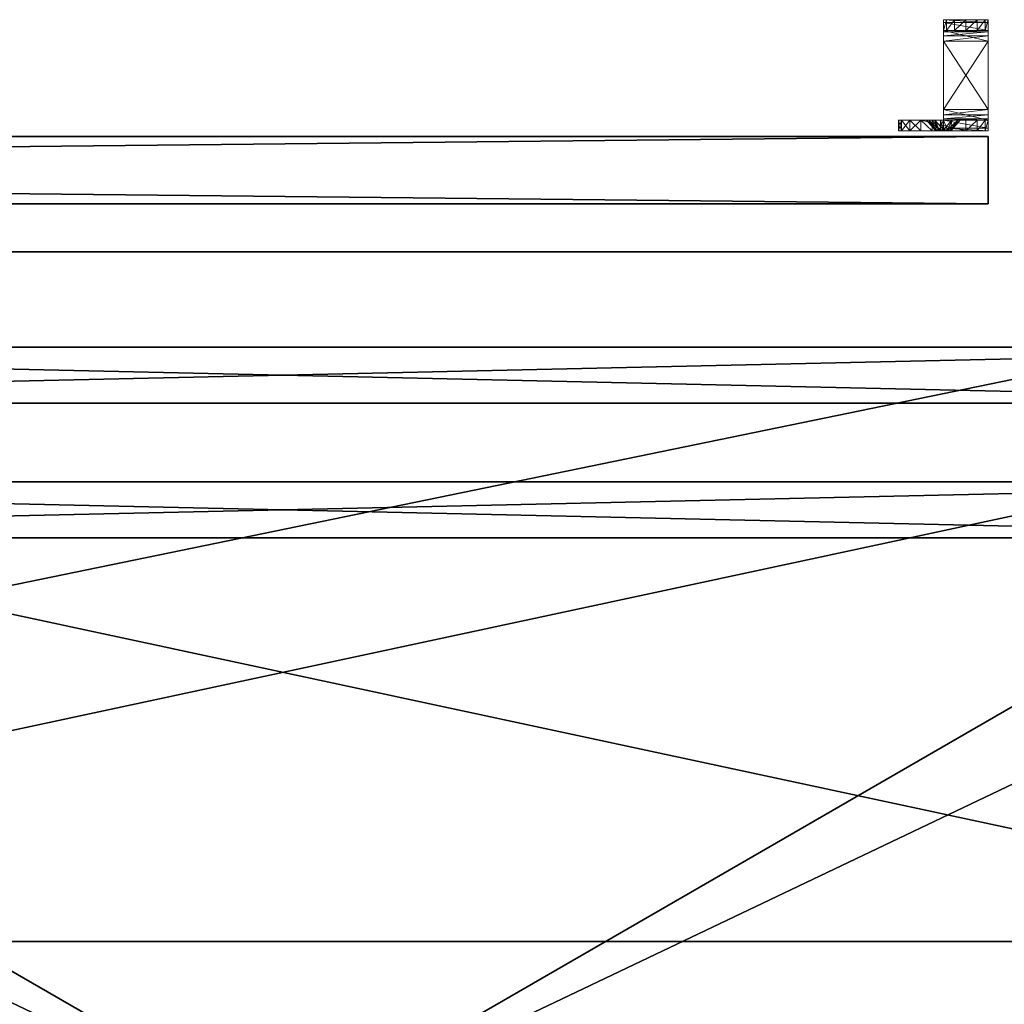
# Model space of a CAD drawing. Units: inches. Extents: x 0 to 108, y -1 to 104.
# Drawn here: x 72 to 83, y 93 to 104 of the extents above; entities that cross this region are included whole.
import ezdxf

# ---------------------------------------------------------------- set-up
doc = ezdxf.new("R2010")
doc.units = ezdxf.units.IN
doc.header["$LTSCALE"] = 0.3
doc.header["$MEASUREMENT"] = 0
for name, color, linetype in [('2D-T', 7, 'Continuous'), ('BABILLARD-18-72', 7, 'Continuous'), ('BAGUETTE-DOS', 6, 'Continuous'), ('BAGUETTE-TOP', 6, 'Continuous'), ('DOS-AMOVIBLE-H', 3, 'Continuous'), ('EDGE-H', 1, 'Continuous'), ('FOND-H', 1, 'Continuous'), ('PRODUCT NAME-T', 3, 'Continuous'), ('SURFACE-H', 7, 'Continuous'), ('TABLETTE-H', 6, 'Continuous')]:
    doc.layers.add(name, color=color, linetype=linetype)
doc.layers.add('QUINCAILLERIE-SN', color=4, linetype='Continuous', lineweight=13)
doc.styles.get("Standard").update_dxf_attribs({"font": 'ARIALN.TTF'})

# ---------------------------------------------------------------- blocks, each defined once
blk = doc.blocks.new('3_XT2030ARINDN')
at = {"layer": '2D-T', "flags": 1}
for tag, height in [('CAPTG', 2.5), ('CAPPN', 0.001), ('CAPMG', 0.001), ('CAPMC', 0.001), ('CAPQT', 0.001), ('CAPDH', 0.001), ('CAPGC', 0.001)]:
    blk.add_attdef(tag, (0, 0), '', height=height, dxfattribs=at)
at = {"layer": 'BAGUETTE-DOS'}
mesh = blk.add_polyface(dxfattribs=at)
corners = [(29, 17.438, 20.563), (29, 16.812, 20.563), (1, 17.438, 20.563), (1, 16.812, 20.563), (1, 17.438, 27.969), (1, 16.812, 27.969), (29, 17.438, 27.969), (29, 16.812, 27.969)]
mesh.append_faces([[corners[k] for k in face] for face in [(2, 1, 3, 3), (6, 5, 7, 7), (2, 5, 4, 4), (3, 7, 5, 5), (1, 6, 7, 7), (0, 4, 6, 6)]], dxfattribs={"vtx0": -1, "vtx2": -1})
mesh.append_faces([[corners[k] for k in face] for face in [(0, 1, 2, 2), (4, 5, 6, 6), (3, 5, 2, 2), (1, 7, 3, 3), (0, 6, 1, 1), (2, 4, 0, 0)]], dxfattribs={"vtx1": -1, "vtx2": -1})
mesh = blk.add_polyface(dxfattribs=at)
corners = [(29, 17.438, 0.531), (29, 16.812, 0.531), (1, 17.438, 0.531), (1, 16.812, 0.531), (1, 17.438, 6.531), (1, 16.812, 6.531), (29, 17.438, 6.531), (29, 16.812, 6.531)]
mesh.append_faces([[corners[k] for k in face] for face in [(2, 1, 3, 3), (6, 5, 7, 7), (2, 5, 4, 4), (3, 7, 5, 5), (1, 6, 7, 7), (0, 4, 6, 6)]], dxfattribs={"vtx0": -1, "vtx2": -1})
mesh.append_faces([[corners[k] for k in face] for face in [(0, 1, 2, 2), (4, 5, 6, 6), (3, 5, 2, 2), (1, 7, 3, 3), (0, 6, 1, 1), (2, 4, 0, 0)]], dxfattribs={"vtx1": -1, "vtx2": -1})
at = {"layer": 'BAGUETTE-TOP'}
mesh = blk.add_polyface(dxfattribs=at)
corners = [(1, 10.812, 27.906), (29, 10.812, 27.906), (1, 16.812, 27.906), (29, 16.812, 27.906), (1, 16.812, 27.281), (29, 16.812, 27.281), (1, 10.812, 27.281), (29, 10.812, 27.281)]
mesh.append_faces([[corners[k] for k in face] for face in [(2, 1, 3, 3), (6, 5, 7, 7), (2, 5, 4, 4), (3, 7, 5, 5), (1, 6, 7, 7), (0, 4, 6, 6)]], dxfattribs={"vtx0": -1, "vtx2": -1})
mesh.append_faces([[corners[k] for k in face] for face in [(0, 1, 2, 2), (4, 5, 6, 6), (3, 5, 2, 2), (1, 7, 3, 3), (0, 6, 1, 1), (2, 4, 0, 0)]], dxfattribs={"vtx1": -1, "vtx2": -1})
at = {"layer": 'DOS-AMOVIBLE-H'}
mesh = blk.add_polyface(dxfattribs=at)
corners = [(28.969, 15.937, 1.5), (28.969, 15.312, 1.5), (1.031, 15.937, 1.5), (1.031, 15.312, 1.5), (1.031, 15.937, 20.938), (1.031, 15.312, 20.938), (28.969, 15.937, 20.938), (28.969, 15.312, 20.938)]
mesh.append_faces([[corners[k] for k in face] for face in [(2, 1, 3, 3), (6, 5, 7, 7), (2, 5, 4, 4), (3, 7, 5, 5), (1, 6, 7, 7), (0, 4, 6, 6)]], dxfattribs={"vtx0": -1, "vtx2": -1})
mesh.append_faces([[corners[k] for k in face] for face in [(0, 1, 2, 2), (4, 5, 6, 6), (3, 5, 2, 2), (1, 7, 3, 3), (0, 6, 1, 1), (2, 4, 0, 0)]], dxfattribs={"vtx1": -1, "vtx2": -1})
at = {"layer": 'FOND-H'}
mesh = blk.add_polyface(dxfattribs=at)
corners = [(1, 0.656, 1.188), (29, 0.656, 1.188), (1, 16.812, 1.188), (29, 16.812, 1.188), (1, 16.812, 0.563), (29, 16.812, 0.563), (1, 0.656, 0.563), (29, 0.656, 0.563)]
mesh.append_faces([[corners[k] for k in face] for face in [(2, 1, 3, 3), (6, 5, 7, 7), (2, 5, 4, 4), (3, 7, 5, 5), (1, 6, 7, 7), (0, 4, 6, 6)]], dxfattribs={"vtx0": -1, "vtx2": -1})
mesh.append_faces([[corners[k] for k in face] for face in [(0, 1, 2, 2), (4, 5, 6, 6), (3, 5, 2, 2), (1, 7, 3, 3), (0, 6, 1, 1), (2, 4, 0, 0)]], dxfattribs={"vtx1": -1, "vtx2": -1})
at = {"layer": 'TABLETTE-H'}
mesh = blk.add_polyface(dxfattribs=at)
corners = [(28.906, 2.062, 14.034), (28.906, 2.062, 15.034), (1.094, 2.062, 14.034), (1.094, 2.062, 15.034), (1.094, 15.312, 14.034), (1.094, 15.312, 15.034), (28.906, 15.312, 14.034), (28.906, 15.312, 15.034)]
mesh.append_faces([[corners[k] for k in face] for face in [(2, 1, 3, 3), (6, 5, 7, 7), (2, 5, 4, 4), (3, 7, 5, 5), (1, 6, 7, 7), (0, 4, 6, 6)]], dxfattribs={"vtx0": -1, "vtx2": -1})
mesh.append_faces([[corners[k] for k in face] for face in [(0, 1, 2, 2), (4, 5, 6, 6), (3, 5, 2, 2), (1, 7, 3, 3), (0, 6, 1, 1), (2, 4, 0, 0)]], dxfattribs={"vtx1": -1, "vtx2": -1})
blk = doc.blocks.new('3_XT2084TOPSPF')
at = {"layer": 'PRODUCT NAME-T'}
blk.add_attdef('CAPTG', (0, 0), '', height=2.5, dxfattribs=at)
at = {"layer": 'PRODUCT NAME-T', "flags": 1}
for tag in ['CAPPN', 'CAPMG', 'CAPMC', 'CAPQT', 'CAPDH', 'CAPGC']:
    blk.add_attdef(tag, (0, 0), '', height=0.001, dxfattribs=at)
at = {"layer": 'EDGE-H'}
mesh = blk.add_polyface(dxfattribs=at)
corners = [(0, 0, 28), (90, 0, 28), (0, 0, 29), (90, 0, 29), (90, 18.5, 29), (90, 18.5, 28), (0, 18.5, 28), (0, 18.5, 29)]
mesh.append_faces([[corners[k] for k in face] for face in [(2, 1, 3, 3), (4, 1, 5, 5), (6, 2, 7, 7), (7, 5, 6, 6)]], dxfattribs={"vtx0": -1, "vtx2": -1})
mesh.append_faces([[corners[k] for k in face] for face in [(0, 1, 2, 2), (3, 1, 4, 4), (0, 2, 6, 6), (4, 5, 7, 7)]], dxfattribs={"vtx1": -1, "vtx2": -1})
at = {"layer": 'SURFACE-H'}
mesh = blk.add_polyface(dxfattribs=at)
corners = [(0, 0, 29), (90, 0, 29), (0, 18.5, 29), (90, 18.5, 29)]
mesh.append_faces([[corners[k] for k in face] for face in [(2, 1, 3, 3)]], dxfattribs={"vtx0": -1, "vtx2": -1})
mesh.append_faces([[corners[k] for k in face] for face in [(0, 1, 2, 2)]], dxfattribs={"vtx1": -1, "vtx2": -1})
mesh = blk.add_polyface(dxfattribs=at)
corners = [(90, 0, 28), (0, 0, 28), (90, 18.5, 28), (0, 18.5, 28)]
mesh.append_faces([[corners[k] for k in face] for face in [(2, 1, 3, 3)]], dxfattribs={"vtx0": -1, "vtx2": -1})
mesh.append_faces([[corners[k] for k in face] for face in [(0, 1, 2, 2)]], dxfattribs={"vtx1": -1, "vtx2": -1})
blk = doc.blocks.new('3_XT1872TBPSN')
at = {"layer": '2D-T', "flags": 1}
for tag, height in [('CAPTG', 2.5), ('CAPPN', 0.001), ('CAPMG', 0.001), ('CAPMC', 0.001), ('CAPQT', 0.001), ('CAPDH', 0.001), ('CAPGC', 0.001)]:
    blk.add_attdef(tag, (0, 0), '', height=height, dxfattribs=at)
at = {"layer": 'BABILLARD-18-72'}
mesh = blk.add_polyface(dxfattribs=at)
corners = [(0, 0.062, 15), (72, 0.062, 15), (0, 0.812, 15), (72, 0.812, 15), (72, 0.812), (0, 0.812), (72, 0.062), (0, 0.062)]
mesh.append_faces([[corners[k] for k in face] for face in [(2, 1, 3, 3), (2, 4, 5, 5), (3, 6, 4, 4), (4, 7, 5, 5), (1, 7, 6, 6), (0, 5, 7, 7)]], dxfattribs={"vtx0": -1, "vtx2": -1})
mesh.append_faces([[corners[k] for k in face] for face in [(0, 1, 2, 2), (3, 4, 2, 2), (1, 6, 3, 3), (6, 7, 4, 4), (0, 7, 1, 1), (2, 5, 0, 0)]], dxfattribs={"vtx1": -1, "vtx2": -1})
at = {"layer": 'QUINCAILLERIE-SN'}
mesh = blk.add_polyface(dxfattribs=at)
corners = [(71.967, 2.115, 15.312), (71.875, 2.115, 15.221), (72, 2.115, 15.438), (72, 2.115, 17.698), (71.75, 2.115, 15.188), (71.5, 2.115, 17.698), (71.625, 2.115, 15.221), (71.5, 2.115, 15.438), (71.533, 2.115, 15.312), (71.5, 1.995, 15.438), (71.533, 1.995, 15.312), (71.625, 1.995, 15.221), (71.75, 1.995, 15.188), (71.875, 1.995, 15.221), (71.967, 1.995, 15.312), (72, 1.995, 15.438), (71.5, 1.995, 17.698), (72, 1.995, 17.698), (72, 2.083, 17.817), (71.5, 2.083, 17.817), (72, 1.995, 17.905), (71.5, 1.995, 17.905), (71.5, 1.979, 17.757), (71.5, 1.935, 17.801), (72, 1.979, 17.757), (72, 1.935, 17.801)]
mesh.append_faces([[corners[k] for k in face] for face in [(2, 1, 3, 3), (3, 4, 5, 5), (5, 6, 7, 7), (7, 16, 5, 5), (16, 12, 17, 17), (17, 13, 15, 15), (15, 3, 17, 17), (5, 22, 19, 19), (19, 23, 21, 21), (17, 3, 24, 24)]], dxfattribs={"vtx0": -1, "vtx1": -1, "vtx2": -1})
mesh.append_faces([[corners[k] for k in face] for face in [(7, 6, 8, 8), (9, 8, 10, 10), (10, 6, 11, 11), (11, 4, 12, 12), (12, 1, 13, 13), (13, 0, 14, 14), (14, 2, 15, 15), (15, 13, 14, 14), (18, 5, 19, 19), (20, 19, 21, 21)]], dxfattribs={"vtx0": -1, "vtx2": -1})
mesh.append_faces([[corners[k] for k in face] for face in [(3, 1, 4, 4), (5, 4, 6, 6), (16, 11, 12, 12), (17, 12, 13, 13), (24, 3, 18, 18), (25, 18, 20, 20)]], dxfattribs={"vtx0": -1, "vtx2": -1, "vtx3": -1})
mesh.append_faces([[corners[k] for k in face] for face in [(0, 1, 2, 2), (7, 8, 9, 9), (9, 16, 7, 7), (3, 5, 18, 18), (18, 19, 20, 20), (2, 3, 15, 15)]], dxfattribs={"vtx1": -1, "vtx2": -1})
mesh.append_faces([[corners[k] for k in face] for face in [(16, 22, 5, 5)]], dxfattribs={"vtx1": -1, "vtx2": -1, "vtx3": -1})
mesh.append_faces([[corners[k] for k in face] for face in [(10, 8, 6, 6), (11, 6, 4, 4), (12, 4, 1, 1), (13, 1, 0, 0), (14, 0, 2, 2)]], dxfattribs={"vtx2": -1, "vtx3": -1})
mesh = blk.add_polyface(dxfattribs=at)
corners = [(71.533, 1.995, 15.312), (71.625, 1.995, 15.221), (71.5, 1.995, 15.438), (71.5, 1.995, 17.698), (72, 1.995, 17.905), (71.5, 1.995, 17.905), (72, 1.875, 17.938), (71.5, 1.875, 17.938), (71.5, 2.083, 17.817), (71.5, 1.979, 17.757), (71.5, 1.935, 17.801), (71.5, 1.875, 17.817), (72, 1.979, 17.757), (72, 2.083, 17.817), (72, 1.935, 17.801), (72, 1.875, 17.817), (72, 1.995, 17.698), (71.5, 1.115, 17.938), (71.5, 1.115, 17.817), (72, 1.115, 17.817), (72, 1.115, 17.938), (72, 0.995, 17.905), (71.5, 0.995, 17.905), (71.5, 1.055, 17.801), (71.5, 1.011, 17.757), (72, 1.055, 17.801), (72, 1.011, 17.757), (71.5, 0.995, 17.698), (72, 0.995, 17.698)]
mesh.append_faces([[corners[k] for k in face] for face in [(2, 1, 3, 3), (5, 11, 7, 7), (12, 13, 14, 14), (14, 4, 15, 15), (7, 11, 17, 17), (15, 6, 19, 19), (17, 23, 22, 22), (19, 21, 25, 25)]], dxfattribs={"vtx0": -1, "vtx1": -1, "vtx2": -1})
mesh.append_faces([[corners[k] for k in face] for face in [(6, 5, 7, 7), (9, 16, 12, 12), (10, 12, 14, 14), (11, 14, 15, 15), (18, 15, 19, 19), (21, 17, 22, 22), (20, 7, 17, 17), (23, 19, 25, 25), (24, 25, 26, 26), (27, 26, 28, 28)]], dxfattribs={"vtx0": -1, "vtx2": -1})
mesh.append_faces([[corners[k] for k in face] for face in [(8, 9, 10, 10), (5, 10, 11, 11), (15, 4, 6, 6), (17, 11, 18, 18), (19, 6, 20, 20), (22, 23, 24, 24)]], dxfattribs={"vtx0": -1, "vtx2": -1, "vtx3": -1})
mesh.append_faces([[corners[k] for k in face] for face in [(0, 1, 2, 2), (4, 5, 6, 6), (3, 16, 9, 9), (9, 12, 10, 10), (10, 14, 11, 11), (11, 15, 18, 18), (20, 17, 21, 21), (6, 7, 20, 20), (18, 19, 23, 23), (23, 25, 24, 24), (24, 26, 27, 27)]], dxfattribs={"vtx1": -1, "vtx2": -1})
mesh.append_faces([[corners[k] for k in face] for face in [(18, 23, 17, 17), (20, 21, 19, 19)]], dxfattribs={"vtx1": -1, "vtx2": -1, "vtx3": -1})
mesh = blk.add_polyface(dxfattribs=at)
corners = [(71.312, 0.995, 14.438), (71.419, 0.887, 14.484), (71.406, 0.887, 14.438), (71.338, 0.995, 14.344), (71.419, 0.887, 14.391), (71.338, 0.995, 14.531), (71.453, 0.887, 14.519), (71.419, 0.875, 14.484), (71.406, 0.875, 14.438), (71.375, 0.875, 14.971), (71.25, 0.875, 14.938), (71.312, 0.995, 9.938), (71.419, 0.887, 9.984), (71.406, 0.887, 9.938), (71.338, 0.995, 9.844), (71.419, 0.887, 9.891), (71.338, 0.995, 10.031), (71.453, 0.887, 10.019), (71.419, 0.875, 9.984), (71.406, 0.875, 9.938), (71.125, 0.875, 14.904), (71, 0.875, 14.688), (71.033, 0.875, 14.812), (71.25, 0.995, 7.938), (71.75, 0.875, 7.938), (71.25, 0.875, 7.938), (71.419, 0.875, 14.391), (71.453, 0.875, 9.856), (71.419, 0.875, 9.891), (71.125, 0.875, 7.971), (71, 0.875, 8.188), (71.033, 0.875, 8.062), (71.125, 0.995, 7.971), (71.033, 0.995, 8.062), (71, 0.995, 8.188), (71, 0.995, 14.688), (71.467, 0.875, 15.062), (71.375, 0.995, 14.971), (71.25, 0.995, 14.938), (71.033, 0.995, 14.812), (71.125, 0.995, 14.904)]
mesh.append_faces([[corners[k] for k in face] for face in [(7, 9, 8, 8), (25, 19, 29, 29), (9, 38, 10, 10)]], dxfattribs={"vtx0": -1, "vtx1": -1, "vtx2": -1})
mesh.append_faces([[corners[k] for k in face] for face in [(8, 10, 19, 19), (19, 20, 21, 21), (29, 19, 30, 30)]], dxfattribs={"vtx0": -1, "vtx1": -1, "vtx2": -1, "vtx3": -1})
mesh.append_faces([[corners[k] for k in face] for face in [(0, 1, 2, 2), (3, 2, 4, 4), (5, 6, 1, 1), (2, 7, 8, 8), (11, 12, 13, 13), (14, 13, 15, 15), (16, 17, 12, 12), (13, 18, 19, 19), (21, 20, 22, 22), (23, 24, 25, 25), (29, 30, 31, 31), (23, 29, 32, 32), (32, 31, 33, 33), (33, 30, 34, 34), (35, 30, 21, 21), (36, 37, 9, 9), (35, 22, 39, 39)]], dxfattribs={"vtx0": -1, "vtx2": -1})
mesh.append_faces([[corners[k] for k in face] for face in [(8, 9, 10, 10), (19, 10, 20, 20), (19, 26, 8, 8), (25, 27, 28, 28)]], dxfattribs={"vtx0": -1, "vtx2": -1, "vtx3": -1})
mesh.append_faces([[corners[k] for k in face] for face in [(25, 29, 23, 23), (34, 30, 35, 35), (21, 22, 35, 35)]], dxfattribs={"vtx1": -1, "vtx2": -1})
mesh.append_faces([[corners[k] for k in face] for face in [(28, 19, 25, 25), (21, 30, 19, 19)]], dxfattribs={"vtx1": -1, "vtx2": -1, "vtx3": -1})
mesh.append_faces([[corners[k] for k in face] for face in [(32, 29, 31, 31), (33, 31, 30, 30), (9, 37, 38, 38), (39, 22, 20, 20), (40, 20, 10, 10)]], dxfattribs={"vtx2": -1, "vtx3": -1})
mesh = blk.add_polyface(dxfattribs=at)
corners = [(71.338, 0.995, 14.531), (71.419, 0.887, 14.484), (71.312, 0.995, 14.438), (71.406, 0.887, 14.438), (71.338, 0.995, 14.344), (71.419, 0.887, 14.391), (71.406, 0.995, 14.275), (71.453, 0.887, 14.356), (71.5, 0.995, 14.25), (71.5, 0.995, 14.625), (71.5, 0.887, 14.531), (71.406, 0.995, 14.6), (71.453, 0.887, 14.519), (71.338, 0.995, 10.031), (71.419, 0.887, 9.984), (71.312, 0.995, 9.938), (71.406, 0.887, 9.938), (71.338, 0.995, 9.844), (71.419, 0.887, 9.891), (71.406, 0.995, 9.775), (71.453, 0.887, 9.856), (71.5, 0.995, 9.75), (71.5, 0.995, 10.125), (71.5, 0.887, 10.031), (71.406, 0.995, 10.1), (71.453, 0.887, 10.019), (71.033, 0.995, 14.812), (71.125, 0.875, 14.904), (71.125, 0.995, 14.904), (71.25, 0.875, 14.938), (71.25, 0.995, 14.938), (71.5, 0.995, 15.188), (71.467, 0.995, 15.062), (71.375, 0.995, 14.971), (71.25, 0.995, 7.938), (71.125, 0.995, 7.971), (71.033, 0.995, 8.062), (71, 0.995, 8.188), (71, 0.995, 14.688)]
mesh.append_faces([[corners[k] for k in face] for face in [(28, 29, 30, 30), (4, 15, 2, 2), (15, 4, 13, 13), (13, 6, 24, 24), (24, 8, 22, 22), (31, 9, 32, 32), (32, 11, 33, 33), (33, 0, 30, 30), (17, 34, 15, 15)]], dxfattribs={"vtx0": -1, "vtx1": -1, "vtx2": -1})
mesh.append_faces([[corners[k] for k in face] for face in [(2, 15, 28, 28), (15, 38, 28, 28)]], dxfattribs={"vtx0": -1, "vtx1": -1, "vtx2": -1, "vtx3": -1})
mesh.append_faces([[corners[k] for k in face] for face in [(26, 27, 28, 28), (28, 38, 26, 26)]], dxfattribs={"vtx0": -1, "vtx2": -1})
mesh.append_faces([[corners[k] for k in face] for face in [(2, 28, 30, 30), (13, 4, 6, 6), (24, 6, 8, 8), (32, 9, 11, 11), (33, 11, 0, 0), (30, 0, 2, 2), (15, 34, 35, 35), (15, 35, 36, 36), (34, 19, 21, 21), (15, 37, 38, 38)]], dxfattribs={"vtx0": -1, "vtx2": -1, "vtx3": -1})
mesh.append_faces([[corners[k] for k in face] for face in [(0, 1, 2, 2), (2, 3, 4, 4), (4, 5, 6, 6), (6, 7, 8, 8), (9, 10, 11, 11), (11, 12, 0, 0), (13, 14, 15, 15), (15, 16, 17, 17), (17, 18, 19, 19), (19, 20, 21, 21), (22, 23, 24, 24), (24, 25, 13, 13)]], dxfattribs={"vtx1": -1, "vtx2": -1})
mesh.append_faces([[corners[k] for k in face] for face in [(17, 19, 34, 34), (36, 37, 15, 15)]], dxfattribs={"vtx1": -1, "vtx2": -1, "vtx3": -1})
mesh = blk.add_polyface(dxfattribs=at)
corners = [(71.5, 0.995, 14.25), (71.5, 0.887, 14.344), (71.594, 0.995, 14.275), (71.547, 0.887, 14.356), (71.662, 0.995, 14.344), (71.581, 0.887, 14.391), (71.688, 0.995, 14.438), (71.594, 0.887, 14.438), (71.662, 0.995, 14.531), (71.581, 0.887, 14.484), (71.594, 0.995, 14.6), (71.547, 0.887, 14.519), (71.5, 0.995, 14.625), (71.5, 0.995, 9.75), (71.5, 0.887, 9.844), (71.594, 0.995, 9.775), (71.547, 0.887, 9.856), (71.662, 0.995, 9.844), (71.581, 0.887, 9.891), (71.688, 0.995, 9.938), (71.594, 0.887, 9.938), (71.662, 0.995, 10.031), (71.581, 0.887, 9.984), (71.594, 0.995, 10.1), (71.547, 0.887, 10.019), (71.5, 0.995, 10.125), (71.5, 0.907, 17.817), (71.5, 1.011, 17.757), (71.5, 0.995, 17.698), (72, 1.055, 17.801), (72, 0.995, 17.905), (72, 0.907, 17.817), (72, 1.011, 17.757), (72, 0.875, 17.698), (72, 0.995, 17.698), (72, 0.995, 8.188), (71.5, 0.995, 15.188), (71.5, 0.875, 15.188), (71.25, 0.995, 7.938), (71.75, 0.995, 7.938), (71.875, 0.995, 7.971), (71.967, 0.995, 8.062)]
mesh.append_faces([[corners[k] for k in face] for face in [(29, 31, 32, 32), (32, 33, 34, 34), (25, 0, 23, 23), (23, 2, 21, 21), (21, 4, 19, 19), (35, 6, 34, 34), (34, 8, 28, 28), (28, 10, 36, 36), (38, 13, 39, 39), (39, 19, 40, 40), (40, 19, 41, 41), (41, 19, 35, 35)]], dxfattribs={"vtx0": -1, "vtx1": -1, "vtx2": -1})
mesh.append_faces([[corners[k] for k in face] for face in [(19, 6, 35, 35)]], dxfattribs={"vtx0": -1, "vtx1": -1, "vtx2": -1, "vtx3": -1})
mesh.append_faces([[corners[k] for k in face] for face in [(26, 27, 28, 28), (29, 30, 31, 31), (33, 35, 34, 34), (23, 0, 2, 2), (21, 2, 4, 4), (19, 4, 6, 6), (34, 6, 8, 8), (28, 8, 10, 10), (36, 10, 12, 12), (39, 13, 15, 15), (39, 15, 17, 17)]], dxfattribs={"vtx0": -1, "vtx2": -1, "vtx3": -1})
mesh.append_faces([[corners[k] for k in face] for face in [(0, 1, 2, 2), (2, 3, 4, 4), (4, 5, 6, 6), (6, 7, 8, 8), (8, 9, 10, 10), (10, 11, 12, 12), (13, 14, 15, 15), (15, 16, 17, 17), (17, 18, 19, 19), (19, 20, 21, 21), (21, 22, 23, 23), (23, 24, 25, 25), (36, 37, 28, 28)]], dxfattribs={"vtx1": -1, "vtx2": -1})
mesh.append_faces([[corners[k] for k in face] for face in [(17, 19, 39, 39)]], dxfattribs={"vtx1": -1, "vtx2": -1, "vtx3": -1})
mesh = blk.add_polyface(dxfattribs=at)
corners = [(71.594, 0.995, 14.275), (71.5, 0.887, 14.344), (71.547, 0.887, 14.356), (71.594, 0.995, 14.6), (71.581, 0.887, 14.484), (71.547, 0.887, 14.519), (71.5, 0.995, 14.625), (71.5, 0.887, 14.531), (71.5, 0.875, 14.344), (71.547, 0.875, 14.356), (71.581, 0.887, 14.391), (71.581, 0.875, 14.391), (71.581, 0.875, 14.484), (71.547, 0.875, 14.519), (71.5, 0.875, 14.531), (71.5, 0.995, 9.75), (71.453, 0.887, 9.856), (71.5, 0.887, 9.844), (71.594, 0.995, 9.775), (71.547, 0.887, 9.856), (71.594, 0.995, 10.1), (71.581, 0.887, 9.984), (71.547, 0.887, 10.019), (71.5, 0.995, 10.125), (71.5, 0.887, 10.031), (71.453, 0.875, 9.856), (71.5, 0.875, 9.844), (71.547, 0.875, 9.856), (71.581, 0.887, 9.891), (71.581, 0.875, 9.984), (71.547, 0.875, 10.019), (71.5, 0.875, 10.031), (71.467, 0.875, 15.062), (71.5, 0.875, 15.188), (71.594, 0.875, 14.438), (71.5, 0.875, 17.698), (71.75, 0.995, 7.938), (71.75, 0.875, 7.938), (71.25, 0.995, 7.938), (71.5, 0.995, 15.188), (71.467, 0.995, 15.062), (71.5, 0.995, 17.905), (71.5, 1.011, 17.757), (71.5, 0.907, 17.817), (71.5, 0.995, 17.698)]
mesh.append_faces([[corners[k] for k in face] for face in [(32, 14, 33, 33), (33, 34, 35, 35), (29, 9, 30, 30), (30, 8, 31, 31), (41, 42, 43, 43), (43, 44, 35, 35)]], dxfattribs={"vtx0": -1, "vtx1": -1, "vtx2": -1})
mesh.append_faces([[corners[k] for k in face] for face in [(0, 1, 2, 2), (3, 4, 5, 5), (6, 5, 7, 7), (2, 8, 9, 9), (10, 9, 11, 11), (5, 12, 13, 13), (7, 13, 14, 14), (15, 16, 17, 17), (18, 17, 19, 19), (20, 21, 22, 22), (23, 22, 24, 24), (17, 25, 26, 26), (19, 26, 27, 27), (22, 29, 30, 30), (24, 30, 31, 31)]], dxfattribs={"vtx0": -1, "vtx2": -1})
mesh.append_faces([[corners[k] for k in face] for face in [(33, 14, 13, 13), (33, 13, 12, 12), (29, 11, 9, 9), (30, 9, 8, 8), (44, 33, 35, 35)]], dxfattribs={"vtx0": -1, "vtx2": -1, "vtx3": -1})
mesh.append_faces([[corners[k] for k in face] for face in [(1, 8, 2, 2), (2, 9, 10, 10), (4, 12, 5, 5), (5, 13, 7, 7), (17, 26, 19, 19), (19, 27, 28, 28), (21, 29, 22, 22), (22, 30, 24, 24), (36, 37, 38, 38), (39, 40, 33, 33)]], dxfattribs={"vtx1": -1, "vtx2": -1})
mesh.append_faces([[corners[k] for k in face] for face in [(12, 34, 33, 33)]], dxfattribs={"vtx1": -1, "vtx2": -1, "vtx3": -1})
mesh = blk.add_polyface(dxfattribs=at)
corners = [(71.406, 0.995, 14.275), (71.419, 0.887, 14.391), (71.453, 0.887, 14.356), (71.5, 0.995, 14.25), (71.5, 0.887, 14.344), (71.406, 0.995, 14.6), (71.5, 0.887, 14.531), (71.453, 0.887, 14.519), (71.419, 0.887, 14.484), (71.419, 0.875, 14.484), (71.406, 0.887, 14.438), (71.406, 0.875, 14.438), (71.419, 0.875, 14.391), (71.453, 0.875, 14.356), (71.5, 0.875, 14.344), (71.5, 0.875, 14.531), (71.453, 0.875, 14.519), (71.406, 0.995, 9.775), (71.419, 0.887, 9.891), (71.453, 0.887, 9.856), (71.406, 0.995, 10.1), (71.5, 0.887, 10.031), (71.453, 0.887, 10.019), (71.419, 0.887, 9.984), (71.419, 0.875, 9.984), (71.406, 0.887, 9.938), (71.406, 0.875, 9.938), (71.419, 0.875, 9.891), (71.453, 0.875, 9.856), (71.5, 0.887, 9.844), (71.5, 0.875, 10.031), (71.453, 0.875, 10.019), (71.375, 0.875, 14.971), (71.467, 0.875, 15.062), (71.75, 0.875, 7.938), (71.5, 0.875, 9.844), (71.25, 0.875, 7.938), (71.5, 0.875, 15.188), (71.467, 0.995, 15.062), (71.375, 0.995, 14.971)]
mesh.append_faces([[corners[k] for k in face] for face in [(32, 9, 33, 33), (30, 14, 31, 31), (31, 13, 24, 24), (24, 12, 26, 26), (34, 35, 36, 36)]], dxfattribs={"vtx0": -1, "vtx1": -1, "vtx2": -1})
mesh.append_faces([[corners[k] for k in face] for face in [(0, 1, 2, 2), (3, 2, 4, 4), (5, 6, 7, 7), (1, 11, 12, 12), (2, 12, 13, 13), (4, 13, 14, 14), (7, 15, 16, 16), (8, 16, 9, 9), (17, 18, 19, 19), (20, 21, 22, 22), (18, 26, 27, 27), (19, 27, 28, 28), (22, 30, 31, 31), (23, 31, 24, 24), (37, 38, 33, 33)]], dxfattribs={"vtx0": -1, "vtx2": -1})
mesh.append_faces([[corners[k] for k in face] for face in [(33, 9, 16, 16), (33, 16, 15, 15), (31, 14, 13, 13), (24, 13, 12, 12), (36, 35, 28, 28)]], dxfattribs={"vtx0": -1, "vtx2": -1, "vtx3": -1})
mesh.append_faces([[corners[k] for k in face] for face in [(8, 9, 10, 10), (10, 11, 1, 1), (1, 12, 2, 2), (2, 13, 4, 4), (6, 15, 7, 7), (7, 16, 8, 8), (23, 24, 25, 25), (25, 26, 18, 18), (18, 27, 19, 19), (19, 28, 29, 29), (21, 30, 22, 22), (22, 31, 23, 23)]], dxfattribs={"vtx1": -1, "vtx2": -1})
mesh.append_faces([[corners[k] for k in face] for face in [(33, 38, 39, 39)]], dxfattribs={"vtx2": -1, "vtx3": -1})
mesh = blk.add_polyface(dxfattribs=at)
corners = [(72, 0.995, 17.905), (71.5, 0.995, 17.905), (72, 0.907, 17.817), (71.5, 0.907, 17.817), (71.662, 0.995, 14.344), (71.547, 0.887, 14.356), (71.581, 0.887, 14.391), (71.688, 0.995, 14.438), (71.594, 0.887, 14.438), (71.662, 0.995, 14.531), (71.581, 0.887, 14.484), (71.581, 0.875, 14.391), (71.594, 0.875, 14.438), (71.581, 0.875, 14.484), (71.662, 0.995, 9.844), (71.547, 0.887, 9.856), (71.581, 0.887, 9.891), (71.688, 0.995, 9.938), (71.594, 0.887, 9.938), (71.662, 0.995, 10.031), (71.581, 0.887, 9.984), (71.547, 0.875, 9.856), (71.581, 0.875, 9.891), (71.594, 0.875, 9.938), (71.581, 0.875, 9.984), (71.5, 0.875, 17.698), (72, 0.875, 17.698), (72, 0.875, 8.188), (71.967, 0.875, 8.062), (72, 0.995, 8.188), (71.967, 0.995, 8.062), (71.875, 0.875, 7.971), (71.875, 0.995, 7.971), (71.75, 0.875, 7.938), (71.75, 0.995, 7.938), (71.5, 0.875, 9.844), (72, 1.011, 17.757)]
mesh.append_faces([[corners[k] for k in face] for face in [(25, 12, 26, 26), (26, 12, 27, 27), (31, 23, 33, 33), (23, 11, 24, 24)]], dxfattribs={"vtx0": -1, "vtx1": -1, "vtx2": -1})
mesh.append_faces([[corners[k] for k in face] for face in [(27, 12, 23, 23), (27, 23, 31, 31)]], dxfattribs={"vtx0": -1, "vtx1": -1, "vtx2": -1, "vtx3": -1})
mesh.append_faces([[corners[k] for k in face] for face in [(2, 1, 3, 3), (4, 5, 6, 6), (7, 6, 8, 8), (9, 8, 10, 10), (8, 11, 12, 12), (10, 12, 13, 13), (14, 15, 16, 16), (17, 16, 18, 18), (19, 18, 20, 20), (16, 21, 22, 22), (18, 22, 23, 23), (20, 23, 24, 24), (29, 28, 30, 30), (30, 31, 32, 32), (32, 33, 34, 34), (26, 3, 25, 25)]], dxfattribs={"vtx0": -1, "vtx2": -1})
mesh.append_faces([[corners[k] for k in face] for face in [(33, 23, 22, 22), (33, 22, 21, 21), (36, 2, 26, 26)]], dxfattribs={"vtx0": -1, "vtx2": -1, "vtx3": -1})
mesh.append_faces([[corners[k] for k in face] for face in [(0, 1, 2, 2), (6, 11, 8, 8), (8, 12, 10, 10), (16, 22, 18, 18), (18, 23, 20, 20), (27, 28, 29, 29), (2, 3, 26, 26), (27, 29, 26, 26)]], dxfattribs={"vtx1": -1, "vtx2": -1})
mesh.append_faces([[corners[k] for k in face] for face in [(12, 11, 23, 23), (21, 35, 33, 33)]], dxfattribs={"vtx1": -1, "vtx2": -1, "vtx3": -1})
mesh.append_faces([[corners[k] for k in face] for face in [(30, 28, 31, 31), (32, 31, 33, 33), (31, 28, 27, 27)]], dxfattribs={"vtx2": -1, "vtx3": -1})

msp = doc.modelspace()

# ---------------------------------------------------------------- block references
for name, p in [('3_XT1872TBPSN', (10.808, 102.349, 37.37)), ('3_XT2084TOPSPF', (0, 83.375, 1)), ('3_XT2030ARINDN', (59.938, 83.375, 1.031))]:
    msp.add_blockref(name, p)

doc.saveas('drawing.dxf')
